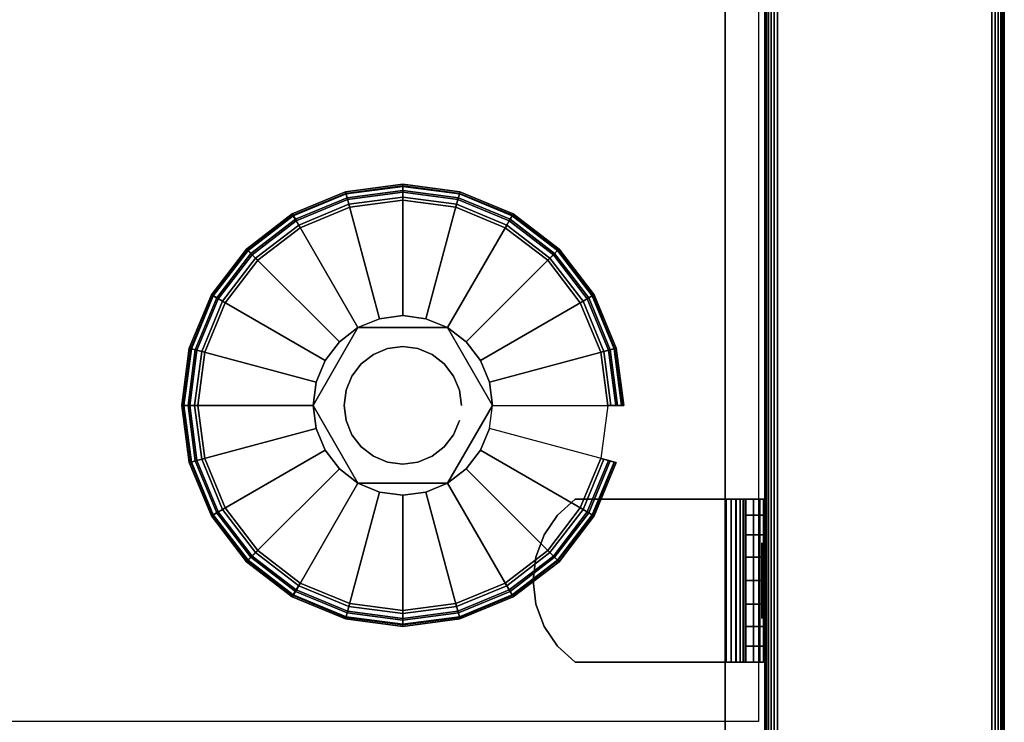
# Model space of a CAD drawing. Units: inches. Extents: x -0.2 to 24, y -20 to 0.
# Drawn here: x 20.9 to 24, y -17.2 to -15 of the extents above; entities that cross this region are included whole.
import ezdxf

# ---------------------------------------------------------------- set-up
doc = ezdxf.new("R2010")
doc.units = ezdxf.units.IN
doc.header["$MEASUREMENT"] = 0
for name, color, linetype in [('A-FURN-3-STOR-LWR-LVLR', 253, 'Continuous'), ('A-FURN-3-STOR-LWR-LVLR-HRDWR', 254, 'Continuous'), ('A-FURN-3-STOR-LWR-WD-BTTM-SRFC-HORZ', 255, 'Continuous'), ('A-FURN-3-STOR-LWR-WD-SDPNL-CORE', 33, 'Continuous'), ('A-FURN-3-STOR-LWR-WD-SDPNL-EDGE-HORZ', 255, 'Continuous'), ('A-FURN-3-STOR-LWR-WD-SDPNL-HOLE', 250, 'Continuous'), ('A-FURN-3-STOR-LWR-WD-SDPNL-SRFC-VERT', 255, 'Continuous'), ('A-FURN-3-STOR-LWR-WD-SHLF-CORE', 33, 'Continuous'), ('A-FURN-3-STOR-LWR-WD-SHLF-HRDWR', 253, 'Continuous'), ('A-FURN-3-STOR-LWR-WD-SHLF-SRFC-HORZ', 255, 'Continuous')]:
    doc.layers.add(name, color=color, linetype=linetype)

msp = doc.modelspace()

# ---------------------------------------------------------------- linework, layer by layer
at = {"layer": 'A-FURN-3-STOR-LWR-LVLR'}
for points, invisible_edges in [([(21.9097, -15.5874), (22.076, -15.5655), (21.9097, -16.8286), (21.7548, -16.7644)], 10), ([(22.076, -16.8505), (21.9097, -16.8286), (22.076, -15.5655), (22.2423, -15.5874)], 10), ([(21.7548, -16.7644), (21.6217, -16.6623), (21.7548, -15.6516), (21.9097, -15.5874)], 10), ([(22.2423, -15.5874), (22.3972, -15.6516), (22.2423, -16.8286), (22.076, -16.8505)], 10), ([(21.6217, -15.7537), (21.7548, -15.6516), (21.6217, -16.6623), (21.5196, -16.5292)], 10), ([(22.3972, -16.7644), (22.2423, -16.8286), (22.3972, -15.6516), (22.5303, -15.7537)], 10), ([(21.5196, -16.5292), (21.4554, -16.3743), (21.5196, -15.8867), (21.6217, -15.7537)], 10), ([(22.5303, -15.7537), (22.6324, -15.8867), (22.5303, -16.6623), (22.3972, -16.7644)], 10), ([(21.4554, -16.3743), (21.4335, -16.208), (21.4554, -16.0417), (21.5196, -15.8867)], 8), ([(22.6324, -16.5292), (22.5303, -16.6623), (22.6324, -15.8867), (22.6966, -16.0417)], 10), ([(22.2165, -15.9646, 0.512), (22.0033, -15.9366, 0.512), (21.9355, -15.9646, 0.512)], 1), ([(22.2165, -15.9646, 0.512), (22.1487, -15.9366, 0.512), (22.076, -15.927, 0.512), (22.0033, -15.9366, 0.512)], 8), ([(21.9355, -15.9646, 0.512), (21.8046, -16.1353, 0.512), (21.795, -16.208, 0.512)], 1), ([(21.9355, -15.9646, 0.512), (21.8773, -16.0093, 0.512), (21.8326, -16.0675, 0.512), (21.8046, -16.1353, 0.512)], 8), ([(22.357, -16.208, 0.512), (22.2747, -16.0093, 0.512), (22.2165, -15.9646, 0.512)], 1), ([(22.357, -16.208, 0.512), (22.3474, -16.1353, 0.512), (22.3194, -16.0675, 0.512), (22.2747, -16.0093, 0.512)], 8), ([(22.6966, -16.0417), (22.7185, -16.208), (22.6966, -16.3743), (22.6324, -16.5292)], 8), ([(21.795, -16.208, 0.512), (21.8046, -16.2807, 0.512), (21.8326, -16.3485, 0.512), (21.8773, -16.4067, 0.512)], 8), ([(21.795, -16.208, 0.512), (21.8773, -16.4067, 0.512), (21.9355, -16.4514, 0.512)], 1), ([(22.2165, -16.4514, 0.512), (22.3474, -16.2807, 0.512), (22.357, -16.208, 0.512)], 1), ([(22.2165, -16.4514, 0.512), (22.2747, -16.4067, 0.512), (22.3194, -16.3485, 0.512), (22.3474, -16.2807, 0.512)], 8), ([(21.9355, -16.4514, 0.512), (22.0033, -16.4794, 0.512), (22.076, -16.489, 0.512), (22.1487, -16.4794, 0.512)], 8), ([(21.9355, -16.4514, 0.512), (22.1487, -16.4794, 0.512), (22.2165, -16.4514, 0.512)], 1)]:
    msp.add_3dface(points, dxfattribs=dict(at, invisible_edges=invisible_edges))
at = {"layer": 'A-FURN-3-STOR-LWR-LVLR-HRDWR'}
for points in [[(21.9355, -15.9646, 0.765), (21.9355, -15.9646, 0.512), (21.795, -16.208, 0.512), (21.795, -16.208, 0.765)], [(22.2165, -15.9646, 0.765), (22.2165, -15.9646, 0.512), (21.9355, -15.9646, 0.512), (21.9355, -15.9646, 0.765)], [(22.357, -16.208, 0.765), (22.357, -16.208, 0.512), (22.2165, -15.9646, 0.512), (22.2165, -15.9646, 0.765)], [(21.795, -16.208, 0.765), (21.795, -16.208, 0.512), (21.9355, -16.4514, 0.512), (21.9355, -16.4514, 0.765)], [(22.2165, -16.4514, 0.765), (22.2165, -16.4514, 0.512), (22.357, -16.208, 0.512), (22.357, -16.208, 0.765)], [(21.9355, -16.4514, 0.765), (21.9355, -16.4514, 0.512), (22.2165, -16.4514, 0.512), (22.2165, -16.4514, 0.765)]]:
    msp.add_3dface(points, dxfattribs=at)
at = {"layer": 'A-FURN-3-STOR-LWR-LVLR-HRDWR', "invisible_edges": 8}
for points in [[(22.2165, -15.9646, 0.765), (21.9355, -15.9646, 0.765), (21.795, -16.208, 0.765), (21.9355, -16.4514, 0.765)], [(21.9355, -16.4514, 0.765), (22.2165, -16.4514, 0.765), (22.357, -16.208, 0.765), (22.2165, -15.9646, 0.765)]]:
    msp.add_3dface(points, dxfattribs=at)
at = {"layer": 'A-FURN-3-STOR-LWR-WD-BTTM-SRFC-HORZ'}
for points in [[(0.789, -0.828, 5.527), (0.789, -19.804, 5.527), (23.211, -19.804, 5.527), (23.211, -0.828, 5.527)], [(0.809, -17.198, 2.777), (0.809, -0.848, 2.777), (23.191, -0.848, 2.777), (23.191, -17.198, 2.777)]]:
    msp.add_3dface(points, dxfattribs=at)
at = {"layer": 'A-FURN-3-STOR-LWR-WD-SDPNL-CORE'}
msp.add_3dface([(23.211, -19.843, 28), (23.961, -19.843, 28), (23.961, -0.078, 28), (23.211, -0.078, 28)], dxfattribs=at)
at = {"layer": 'A-FURN-3-STOR-LWR-WD-SDPNL-HOLE'}
for points, invisible_edges in [([(23.201, -16.6389, 12.6786), (23.201, -16.6429, 12.6481), (23.201, -16.6429, 12.7092), (23.201, -16.6389, 12.6786)], 2), ([(23.201, -16.6389, 13.9385), (23.201, -16.6429, 13.9079), (23.201, -16.6429, 13.969), (23.201, -16.6389, 13.9385)], 2), ([(23.201, -16.6389, 15.1983), (23.201, -16.6429, 15.1677), (23.201, -16.6429, 15.2289), (23.201, -16.6389, 15.1983)], 2), ([(23.201, -16.6389, 16.4582), (23.201, -16.6429, 16.4276), (23.201, -16.6429, 16.4887), (23.201, -16.6389, 16.4582)], 2), ([(23.201, -16.6389, 17.718), (23.201, -16.6429, 17.6874), (23.201, -16.6429, 17.7486), (23.201, -16.6389, 17.718)], 2), ([(23.201, -16.6389, 18.9778), (23.201, -16.6429, 18.9473), (23.201, -16.6429, 19.0084), (23.201, -16.6389, 18.9778)], 2), ([(23.201, -16.6389, 20.2377), (23.201, -16.6429, 20.2071), (23.201, -16.6429, 20.2683), (23.201, -16.6389, 20.2377)], 2), ([(23.201, -16.6389, 21.4975), (23.201, -16.6429, 21.467), (23.201, -16.6429, 21.5281), (23.201, -16.6389, 21.4975)], 2), ([(23.201, -16.6389, 22.7574), (23.201, -16.6429, 22.7268), (23.201, -16.6429, 22.7879), (23.201, -16.6389, 22.7574)], 2), ([(23.201, -16.6429, 12.6481), (23.201, -16.6547, 12.6196), (23.201, -16.6547, 12.7377), (23.201, -16.6429, 12.7092)], 10), ([(23.201, -16.6429, 13.9079), (23.201, -16.6547, 13.8794), (23.201, -16.6547, 13.9975), (23.201, -16.6429, 13.969)], 10), ([(23.201, -16.6429, 15.1677), (23.201, -16.6547, 15.1393), (23.201, -16.6547, 15.2574), (23.201, -16.6429, 15.2289)], 10), ([(23.201, -16.6429, 16.4276), (23.201, -16.6547, 16.3991), (23.201, -16.6547, 16.5172), (23.201, -16.6429, 16.4887)], 10), ([(23.201, -16.6429, 17.6874), (23.201, -16.6547, 17.6589), (23.201, -16.6547, 17.7771), (23.201, -16.6429, 17.7486)], 10), ([(23.201, -16.6429, 18.9473), (23.201, -16.6547, 18.9188), (23.201, -16.6547, 19.0369), (23.201, -16.6429, 19.0084)], 10), ([(23.201, -16.6429, 20.2071), (23.201, -16.6547, 20.1786), (23.201, -16.6547, 20.2967), (23.201, -16.6429, 20.2683)], 10), ([(23.201, -16.6429, 21.467), (23.201, -16.6547, 21.4385), (23.201, -16.6547, 21.5566), (23.201, -16.6429, 21.5281)], 10), ([(23.201, -16.6429, 22.7268), (23.201, -16.6547, 22.6983), (23.201, -16.6547, 22.8164), (23.201, -16.6429, 22.7879)], 10), ([(23.201, -16.6547, 12.6196), (23.201, -16.6735, 12.5951), (23.201, -16.6735, 12.7621), (23.201, -16.6547, 12.7377)], 10), ([(23.201, -16.6547, 13.8794), (23.201, -16.6735, 13.855), (23.201, -16.6735, 14.022), (23.201, -16.6547, 13.9975)], 10), ([(23.201, -16.6547, 15.1393), (23.201, -16.6735, 15.1148), (23.201, -16.6735, 15.2818), (23.201, -16.6547, 15.2574)], 10), ([(23.201, -16.6547, 16.3991), (23.201, -16.6735, 16.3746), (23.201, -16.6735, 16.5417), (23.201, -16.6547, 16.5172)], 10), ([(23.201, -16.6547, 17.6589), (23.201, -16.6735, 17.6345), (23.201, -16.6735, 17.8015), (23.201, -16.6547, 17.7771)], 10), ([(23.201, -16.6547, 18.9188), (23.201, -16.6735, 18.8943), (23.201, -16.6735, 19.0614), (23.201, -16.6547, 19.0369)], 10), ([(23.201, -16.6547, 20.1786), (23.201, -16.6735, 20.1542), (23.201, -16.6735, 20.3212), (23.201, -16.6547, 20.2967)], 10), ([(23.201, -16.6547, 21.4385), (23.201, -16.6735, 21.414), (23.201, -16.6735, 21.581), (23.201, -16.6547, 21.5566)], 10), ([(23.201, -16.6547, 22.6983), (23.201, -16.6735, 22.6739), (23.201, -16.6735, 22.8409), (23.201, -16.6547, 22.8164)], 10), ([(23.201, -16.6735, 12.5951), (23.201, -16.6979, 12.5763), (23.201, -16.6979, 12.7809), (23.201, -16.6735, 12.7621)], 10), ([(23.201, -16.6735, 13.855), (23.201, -16.6979, 13.8362), (23.201, -16.6979, 14.0408), (23.201, -16.6735, 14.022)], 10), ([(23.201, -16.6735, 15.1148), (23.201, -16.6979, 15.096), (23.201, -16.6979, 15.3006), (23.201, -16.6735, 15.2818)], 10), ([(23.201, -16.6735, 16.3746), (23.201, -16.6979, 16.3559), (23.201, -16.6979, 16.5604), (23.201, -16.6735, 16.5417)], 10), ([(23.201, -16.6735, 17.6345), (23.201, -16.6979, 17.6157), (23.201, -16.6979, 17.8203), (23.201, -16.6735, 17.8015)], 10), ([(23.201, -16.6735, 18.8943), (23.201, -16.6979, 18.8756), (23.201, -16.6979, 19.0801), (23.201, -16.6735, 19.0614)], 10), ([(23.201, -16.6735, 20.1542), (23.201, -16.6979, 20.1354), (23.201, -16.6979, 20.34), (23.201, -16.6735, 20.3212)], 10), ([(23.201, -16.6735, 21.414), (23.201, -16.6979, 21.3952), (23.201, -16.6979, 21.5998), (23.201, -16.6735, 21.581)], 10), ([(23.201, -16.6735, 22.6739), (23.201, -16.6979, 22.6551), (23.201, -16.6979, 22.8597), (23.201, -16.6735, 22.8409)], 10), ([(23.201, -16.6979, 12.5763), (23.201, -16.7264, 12.5645), (23.201, -16.7264, 12.7927), (23.201, -16.6979, 12.7809)], 10), ([(23.201, -16.6979, 13.8362), (23.201, -16.7264, 13.8244), (23.201, -16.7264, 14.0526), (23.201, -16.6979, 14.0408)], 10), ([(23.201, -16.6979, 15.096), (23.201, -16.7264, 15.0842), (23.201, -16.7264, 15.3124), (23.201, -16.6979, 15.3006)], 10), ([(23.201, -16.6979, 16.3559), (23.201, -16.7264, 16.3441), (23.201, -16.7264, 16.5722), (23.201, -16.6979, 16.5604)], 10), ([(23.201, -16.6979, 17.6157), (23.201, -16.7264, 17.6039), (23.201, -16.7264, 17.8321), (23.201, -16.6979, 17.8203)], 10), ([(23.201, -16.6979, 18.8756), (23.201, -16.7264, 18.8638), (23.201, -16.7264, 19.0919), (23.201, -16.6979, 19.0801)], 10), ([(23.201, -16.6979, 20.1354), (23.201, -16.7264, 20.1236), (23.201, -16.7264, 20.3518), (23.201, -16.6979, 20.34)], 10), ([(23.201, -16.6979, 21.3952), (23.201, -16.7264, 21.3834), (23.201, -16.7264, 21.6116), (23.201, -16.6979, 21.5998)], 10), ([(23.201, -16.6979, 22.6551), (23.201, -16.7264, 22.6433), (23.201, -16.7264, 22.8715), (23.201, -16.6979, 22.8597)], 10), ([(23.201, -16.7264, 12.5645), (23.201, -16.757, 12.5605), (23.201, -16.757, 12.7967), (23.201, -16.7264, 12.7927)], 10), ([(23.201, -16.7264, 13.8244), (23.201, -16.757, 13.8204), (23.201, -16.757, 14.0566), (23.201, -16.7264, 14.0526)], 10), ([(23.201, -16.7264, 15.0842), (23.201, -16.757, 15.0802), (23.201, -16.757, 15.3164), (23.201, -16.7264, 15.3124)], 10), ([(23.201, -16.7264, 16.3441), (23.201, -16.757, 16.34), (23.201, -16.757, 16.5763), (23.201, -16.7264, 16.5722)], 10), ([(23.201, -16.7264, 17.6039), (23.201, -16.757, 17.5999), (23.201, -16.757, 17.8361), (23.201, -16.7264, 17.8321)], 10), ([(23.201, -16.7264, 18.8638), (23.201, -16.757, 18.8597), (23.201, -16.757, 19.096), (23.201, -16.7264, 19.0919)], 10), ([(23.201, -16.7264, 20.1236), (23.201, -16.757, 20.1196), (23.201, -16.757, 20.3558), (23.201, -16.7264, 20.3518)], 10), ([(23.201, -16.7264, 21.3834), (23.201, -16.757, 21.3794), (23.201, -16.757, 21.6156), (23.201, -16.7264, 21.6116)], 10), ([(23.201, -16.7264, 22.6433), (23.201, -16.757, 22.6393), (23.201, -16.757, 22.8755), (23.201, -16.7264, 22.8715)], 10), ([(23.201, -16.757, 12.5605), (23.201, -16.7876, 12.5645), (23.201, -16.7876, 12.7927), (23.201, -16.757, 12.7967)], 10), ([(23.201, -16.757, 13.8204), (23.201, -16.7876, 13.8244), (23.201, -16.7876, 14.0526), (23.201, -16.757, 14.0566)], 10), ([(23.201, -16.757, 15.0802), (23.201, -16.7876, 15.0842), (23.201, -16.7876, 15.3124), (23.201, -16.757, 15.3164)], 10), ([(23.201, -16.757, 16.34), (23.201, -16.7876, 16.3441), (23.201, -16.7876, 16.5722), (23.201, -16.757, 16.5763)], 10), ([(23.201, -16.757, 17.5999), (23.201, -16.7876, 17.6039), (23.201, -16.7876, 17.8321), (23.201, -16.757, 17.8361)], 10), ([(23.201, -16.757, 18.8597), (23.201, -16.7876, 18.8638), (23.201, -16.7876, 19.0919), (23.201, -16.757, 19.096)], 10), ([(23.201, -16.757, 20.1196), (23.201, -16.7876, 20.1236), (23.201, -16.7876, 20.3518), (23.201, -16.757, 20.3558)], 10), ([(23.201, -16.757, 21.3794), (23.201, -16.7876, 21.3834), (23.201, -16.7876, 21.6116), (23.201, -16.757, 21.6156)], 10), ([(23.201, -16.757, 22.6393), (23.201, -16.7876, 22.6433), (23.201, -16.7876, 22.8715), (23.201, -16.757, 22.8755)], 10), ([(23.201, -16.7876, 12.5645), (23.201, -16.8161, 12.5763), (23.201, -16.8161, 12.7809), (23.201, -16.7876, 12.7927)], 10), ([(23.201, -16.7876, 13.8244), (23.201, -16.8161, 13.8362), (23.201, -16.8161, 14.0408), (23.201, -16.7876, 14.0526)], 10), ([(23.201, -16.7876, 15.0842), (23.201, -16.8161, 15.096), (23.201, -16.8161, 15.3006), (23.201, -16.7876, 15.3124)], 10), ([(23.201, -16.7876, 16.3441), (23.201, -16.8161, 16.3559), (23.201, -16.8161, 16.5604), (23.201, -16.7876, 16.5722)], 10), ([(23.201, -16.7876, 17.6039), (23.201, -16.8161, 17.6157), (23.201, -16.8161, 17.8203), (23.201, -16.7876, 17.8321)], 10), ([(23.201, -16.7876, 18.8638), (23.201, -16.8161, 18.8756), (23.201, -16.8161, 19.0801), (23.201, -16.7876, 19.0919)], 10), ([(23.201, -16.7876, 20.1236), (23.201, -16.8161, 20.1354), (23.201, -16.8161, 20.34), (23.201, -16.7876, 20.3518)], 10), ([(23.201, -16.7876, 21.3834), (23.201, -16.8161, 21.3952), (23.201, -16.8161, 21.5998), (23.201, -16.7876, 21.6116)], 10), ([(23.201, -16.7876, 22.6433), (23.201, -16.8161, 22.6551), (23.201, -16.8161, 22.8597), (23.201, -16.7876, 22.8715)], 10), ([(23.201, -16.8161, 12.5763), (23.201, -16.8405, 12.5951), (23.201, -16.8405, 12.7621), (23.201, -16.8161, 12.7809)], 10), ([(23.201, -16.8161, 13.8362), (23.201, -16.8405, 13.855), (23.201, -16.8405, 14.022), (23.201, -16.8161, 14.0408)], 10), ([(23.201, -16.8161, 15.096), (23.201, -16.8405, 15.1148), (23.201, -16.8405, 15.2818), (23.201, -16.8161, 15.3006)], 10), ([(23.201, -16.8161, 16.3559), (23.201, -16.8405, 16.3746), (23.201, -16.8405, 16.5417), (23.201, -16.8161, 16.5604)], 10), ([(23.201, -16.8161, 17.6157), (23.201, -16.8405, 17.6345), (23.201, -16.8405, 17.8015), (23.201, -16.8161, 17.8203)], 10), ([(23.201, -16.8161, 18.8756), (23.201, -16.8405, 18.8943), (23.201, -16.8405, 19.0614), (23.201, -16.8161, 19.0801)], 10), ([(23.201, -16.8161, 20.1354), (23.201, -16.8405, 20.1542), (23.201, -16.8405, 20.3212), (23.201, -16.8161, 20.34)], 10), ([(23.201, -16.8161, 21.3952), (23.201, -16.8405, 21.414), (23.201, -16.8405, 21.581), (23.201, -16.8161, 21.5998)], 10), ([(23.201, -16.8161, 22.6551), (23.201, -16.8405, 22.6739), (23.201, -16.8405, 22.8409), (23.201, -16.8161, 22.8597)], 10), ([(23.201, -16.8405, 12.5951), (23.201, -16.8593, 12.6196), (23.201, -16.8593, 12.7377), (23.201, -16.8405, 12.7621)], 10), ([(23.201, -16.8405, 13.855), (23.201, -16.8593, 13.8794), (23.201, -16.8593, 13.9975), (23.201, -16.8405, 14.022)], 10), ([(23.201, -16.8405, 15.1148), (23.201, -16.8593, 15.1393), (23.201, -16.8593, 15.2574), (23.201, -16.8405, 15.2818)], 10), ([(23.201, -16.8405, 16.3746), (23.201, -16.8593, 16.3991), (23.201, -16.8593, 16.5172), (23.201, -16.8405, 16.5417)], 10), ([(23.201, -16.8405, 17.6345), (23.201, -16.8593, 17.6589), (23.201, -16.8593, 17.7771), (23.201, -16.8405, 17.8015)], 10), ([(23.201, -16.8405, 18.8943), (23.201, -16.8593, 18.9188), (23.201, -16.8593, 19.0369), (23.201, -16.8405, 19.0614)], 10), ([(23.201, -16.8405, 20.1542), (23.201, -16.8593, 20.1786), (23.201, -16.8593, 20.2967), (23.201, -16.8405, 20.3212)], 10), ([(23.201, -16.8405, 21.414), (23.201, -16.8593, 21.4385), (23.201, -16.8593, 21.5566), (23.201, -16.8405, 21.581)], 10), ([(23.201, -16.8405, 22.6739), (23.201, -16.8593, 22.6983), (23.201, -16.8593, 22.8164), (23.201, -16.8405, 22.8409)], 10), ([(23.201, -16.8593, 12.6196), (23.201, -16.8711, 12.6481), (23.201, -16.8711, 12.7092), (23.201, -16.8593, 12.7377)], 10), ([(23.201, -16.8593, 13.8794), (23.201, -16.8711, 13.9079), (23.201, -16.8711, 13.969), (23.201, -16.8593, 13.9975)], 10), ([(23.201, -16.8593, 15.1393), (23.201, -16.8711, 15.1677), (23.201, -16.8711, 15.2289), (23.201, -16.8593, 15.2574)], 10), ([(23.201, -16.8593, 16.3991), (23.201, -16.8711, 16.4276), (23.201, -16.8711, 16.4887), (23.201, -16.8593, 16.5172)], 10), ([(23.201, -16.8593, 17.6589), (23.201, -16.8711, 17.6874), (23.201, -16.8711, 17.7486), (23.201, -16.8593, 17.7771)], 10), ([(23.201, -16.8593, 18.9188), (23.201, -16.8711, 18.9473), (23.201, -16.8711, 19.0084), (23.201, -16.8593, 19.0369)], 10), ([(23.201, -16.8593, 20.1786), (23.201, -16.8711, 20.2071), (23.201, -16.8711, 20.2683), (23.201, -16.8593, 20.2967)], 10), ([(23.201, -16.8593, 21.4385), (23.201, -16.8711, 21.467), (23.201, -16.8711, 21.5281), (23.201, -16.8593, 21.5566)], 10), ([(23.201, -16.8593, 22.6983), (23.201, -16.8711, 22.7268), (23.201, -16.8711, 22.7879), (23.201, -16.8593, 22.8164)], 10), ([(23.201, -16.8711, 12.6481), (23.201, -16.8751, 12.6786), (23.201, -16.8751, 12.6786), (23.201, -16.8711, 12.7092)], 8), ([(23.201, -16.8711, 13.9079), (23.201, -16.8751, 13.9385), (23.201, -16.8751, 13.9385), (23.201, -16.8711, 13.969)], 8), ([(23.201, -16.8711, 15.1677), (23.201, -16.8751, 15.1983), (23.201, -16.8751, 15.1983), (23.201, -16.8711, 15.2289)], 8), ([(23.201, -16.8711, 16.4276), (23.201, -16.8751, 16.4582), (23.201, -16.8751, 16.4582), (23.201, -16.8711, 16.4887)], 8), ([(23.201, -16.8711, 17.6874), (23.201, -16.8751, 17.718), (23.201, -16.8751, 17.718), (23.201, -16.8711, 17.7486)], 8), ([(23.201, -16.8711, 18.9473), (23.201, -16.8751, 18.9778), (23.201, -16.8751, 18.9778), (23.201, -16.8711, 19.0084)], 8), ([(23.201, -16.8711, 20.2071), (23.201, -16.8751, 20.2377), (23.201, -16.8751, 20.2377), (23.201, -16.8711, 20.2683)], 8), ([(23.201, -16.8711, 21.467), (23.201, -16.8751, 21.4975), (23.201, -16.8751, 21.4975), (23.201, -16.8711, 21.5281)], 8), ([(23.201, -16.8711, 22.7268), (23.201, -16.8751, 22.7574), (23.201, -16.8751, 22.7574), (23.201, -16.8711, 22.7879)], 8)]:
    msp.add_3dface(points, dxfattribs=dict(at, invisible_edges=invisible_edges))
at = {"layer": 'A-FURN-3-STOR-LWR-WD-SDPNL-SRFC-VERT'}
for points, invisible_edges in [([(23.211, -0.078, 28), (23.211, -0.078, 0.539), (23.211, -17.968, 0.539), (23.211, -17.968, 4.027)], 8), ([(23.211, -18.468, 4.527), (23.211, -19.843, 4.527), (23.211, -19.843, 28), (23.211, -0.078, 28)], 8), ([(23.211, -0.078, 28), (23.211, -0.078, 28), (23.211, -18.3705, 4.5174), (23.211, -18.468, 4.527)], 10), ([(23.211, -18.2767, 4.4889), (23.211, -18.2767, 4.4889), (23.211, -18.3705, 4.5174), (23.211, -0.078, 28)], 12), ([(23.211, -0.078, 28), (23.211, -0.078, 28), (23.211, -18.1902, 4.4427), (23.211, -18.2767, 4.4889)], 10), ([(23.211, -18.1144, 4.3806), (23.211, -18.1144, 4.3806), (23.211, -18.1902, 4.4427), (23.211, -0.078, 28)], 12), ([(23.211, -18.0523, 4.3048), (23.211, -18.0523, 4.3048), (23.211, -18.1144, 4.3806), (23.211, -0.078, 28)], 12), ([(23.211, -18.0061, 4.2183), (23.211, -18.0061, 4.2183), (23.211, -18.0523, 4.3048), (23.211, -0.078, 28)], 12), ([(23.211, -0.078, 28), (23.211, -0.078, 28), (23.211, -17.9776, 4.1245), (23.211, -18.0061, 4.2183)], 10), ([(23.211, -17.968, 4.027), (23.211, -17.968, 4.027), (23.211, -17.9776, 4.1245), (23.211, -0.078, 28)], 12), ([(23.961, -17.968, 0.539), (23.961, -0.078, 0.539), (23.961, -0.078, 28), (23.961, -17.968, 4.027)], 4), ([(23.961, -19.843, 28), (23.961, -19.843, 4.527), (23.961, -18.468, 4.527), (23.961, -0.078, 28)], 4), ([(23.961, -18.3705, 4.5174), (23.961, -0.078, 28), (23.961, -0.078, 28), (23.961, -18.468, 4.527)], 5), ([(23.961, -18.3705, 4.5174), (23.961, -18.2767, 4.4889), (23.961, -18.2767, 4.4889), (23.961, -0.078, 28)], 12), ([(23.961, -18.1902, 4.4427), (23.961, -0.078, 28), (23.961, -0.078, 28), (23.961, -18.2767, 4.4889)], 5), ([(23.961, -18.1902, 4.4427), (23.961, -18.1144, 4.3806), (23.961, -18.1144, 4.3806), (23.961, -0.078, 28)], 12), ([(23.961, -18.1144, 4.3806), (23.961, -18.0523, 4.3048), (23.961, -18.0523, 4.3048), (23.961, -0.078, 28)], 12), ([(23.961, -18.0523, 4.3048), (23.961, -18.0061, 4.2183), (23.961, -18.0061, 4.2183), (23.961, -0.078, 28)], 12), ([(23.961, -17.9776, 4.1245), (23.961, -0.078, 28), (23.961, -0.078, 28), (23.961, -18.0061, 4.2183)], 5), ([(23.961, -17.9776, 4.1245), (23.961, -17.968, 4.027), (23.961, -17.968, 4.027), (23.961, -0.078, 28)], 12)]:
    msp.add_3dface(points, dxfattribs=dict(at, invisible_edges=invisible_edges))
at = {"layer": 'A-FURN-3-STOR-LWR-WD-SHLF-CORE'}
msp.add_3dface([(23.086, -0.992, 17.268), (23.086, -0.992, 18.018), (23.086, -18.218, 18.018), (23.086, -18.218, 17.268)], dxfattribs=at)
at = {"layer": 'A-FURN-3-STOR-LWR-WD-SHLF-HRDWR'}
for points, invisible_edges in [([(22.6165, -16.502, 17.268), (22.5612, -16.5518, 17.268), (22.5612, -16.9622, 17.268), (22.6165, -17.012, 17.268)], 10), ([(22.5612, -16.9622, 17.2082), (22.5612, -16.5518, 17.2082), (22.6165, -16.502, 17.2082), (22.6165, -17.012, 17.2082)], 5), ([(23.0892, -16.502, 17.268), (23.0892, -16.502, 17.2082), (22.6165, -16.502, 17.2082), (22.6165, -16.502, 17.268)], 1), ([(22.6165, -16.502, 17.268), (22.6165, -17.012, 17.268), (23.0892, -17.012, 17.268), (23.0892, -16.502, 17.268)], 1), ([(23.0892, -16.502, 17.2082), (23.0892, -17.012, 17.2082), (22.6165, -17.012, 17.2082), (22.6165, -16.502, 17.2082)], 4), ([(23.0892, -16.502, 17.268), (23.1052, -16.502, 17.2701), (23.1207, -16.502, 17.2124), (23.0892, -16.502, 17.2082)], 10), ([(23.1052, -16.502, 17.2701), (23.1202, -16.502, 17.2763), (23.1501, -16.502, 17.2245), (23.1207, -16.502, 17.2124)], 10), ([(23.1202, -16.502, 17.2763), (23.133, -16.502, 17.2862), (23.1753, -16.502, 17.2439), (23.1501, -16.502, 17.2245)], 10), ([(23.133, -16.502, 17.2862), (23.1429, -16.502, 17.299), (23.1947, -16.502, 17.2691), (23.1753, -16.502, 17.2439)], 10), ([(23.1429, -16.502, 17.299), (23.1491, -16.502, 17.314), (23.2068, -16.502, 17.2985), (23.1947, -16.502, 17.2691)], 10), ([(23.1491, -16.502, 17.314), (23.1512, -16.502, 17.33), (23.211, -16.502, 17.33), (23.2068, -16.502, 17.2985)], 10), ([(23.211, -16.502, 17.33), (23.1512, -16.502, 17.33), (23.1512, -16.502, 17.8027), (23.211, -16.502, 17.8027)], 1), ([(23.1512, -17.012, 17.8027), (23.1512, -16.502, 17.8027), (23.1512, -16.502, 17.33), (23.1512, -17.012, 17.33)], 1), ([(23.1512, -16.9622, 17.858), (23.1512, -16.5518, 17.858), (23.1512, -16.502, 17.8027), (23.1512, -17.012, 17.8027)], 5), ([(22.5193, -16.9006, 17.268), (22.5612, -16.9622, 17.268), (22.5612, -16.5518, 17.268), (22.5193, -16.6134, 17.268)], 10), ([(22.5612, -16.5518, 17.2082), (22.5612, -16.9622, 17.2082), (22.5193, -16.9006, 17.2082), (22.5193, -16.6134, 17.2082)], 5), ([(23.1512, -16.5518, 17.858), (23.1512, -16.9622, 17.858), (23.1512, -16.9006, 17.8999), (23.1512, -16.6134, 17.8999)], 5), ([(22.5193, -16.6134, 17.268), (22.4932, -16.6831, 17.268), (22.4932, -16.8309, 17.268), (22.5193, -16.9006, 17.268)], 10), ([(22.4932, -16.8309, 17.2082), (22.4932, -16.6831, 17.2082), (22.5193, -16.6134, 17.2082), (22.5193, -16.9006, 17.2082)], 5), ([(23.1512, -16.8309, 17.926), (23.1512, -16.6831, 17.926), (23.1512, -16.6134, 17.8999), (23.1512, -16.9006, 17.8999)], 5), ([(22.4932, -16.8309, 17.268), (22.4932, -16.6831, 17.268), (22.4843, -16.757, 17.268)], 1), ([(22.4843, -16.757, 17.2082), (22.4932, -16.6831, 17.2082), (22.4932, -16.8309, 17.2082), (22.4843, -16.757, 17.2082)], 2), ([(23.1512, -16.757, 17.9349), (23.1512, -16.6831, 17.926), (23.1512, -16.8309, 17.926), (23.1512, -16.757, 17.9349)], 2), ([(23.0892, -17.012, 17.2082), (23.0892, -17.012, 17.268), (22.6165, -17.012, 17.268), (22.6165, -17.012, 17.2082)], 1), ([(23.0892, -17.012, 17.2082), (23.1207, -17.012, 17.2124), (23.1052, -17.012, 17.2701), (23.0892, -17.012, 17.268)], 10), ([(23.1207, -17.012, 17.2124), (23.1501, -17.012, 17.2245), (23.1202, -17.012, 17.2763), (23.1052, -17.012, 17.2701)], 10), ([(23.1501, -17.012, 17.2245), (23.1753, -17.012, 17.2439), (23.133, -17.012, 17.2862), (23.1202, -17.012, 17.2763)], 10), ([(23.1753, -17.012, 17.2439), (23.1947, -17.012, 17.2691), (23.1429, -17.012, 17.299), (23.133, -17.012, 17.2862)], 10), ([(23.1947, -17.012, 17.2691), (23.2068, -17.012, 17.2985), (23.1491, -17.012, 17.314), (23.1429, -17.012, 17.299)], 10), ([(23.2068, -17.012, 17.2985), (23.211, -17.012, 17.33), (23.1512, -17.012, 17.33), (23.1491, -17.012, 17.314)], 10), ([(23.1512, -17.012, 17.33), (23.211, -17.012, 17.33), (23.211, -17.012, 17.8027), (23.1512, -17.012, 17.8027)], 1)]:
    msp.add_3dface(points, dxfattribs=dict(at, invisible_edges=invisible_edges))
at = {"layer": 'A-FURN-3-STOR-LWR-WD-SHLF-SRFC-HORZ'}
for points in [[(0.914, -18.218, 18.018), (23.086, -18.218, 18.018), (23.086, -0.992, 18.018), (0.914, -0.992, 18.018)], [(0.914, -0.992, 17.268), (23.086, -0.992, 17.268), (23.086, -18.218, 17.268), (0.914, -18.218, 17.268)]]:
    msp.add_3dface(points, dxfattribs=at)

# ---------------------------------------------------------------- meshes
at = {"layer": 'A-FURN-3-STOR-LWR-LVLR'}
mesh = msp.add_polymesh((24, 9), dxfattribs=dict(at, m_close=True))
for k, corner in enumerate([(22.357, -16.208, 0.512), (22.7283, -16.208, 0.438), (22.7489, -16.208, 0.4286), (22.7633, -16.208, 0.4111), (22.7685, -16.208, 0.389), (22.7685, -16.208, 0.05), (22.7618, -16.208, 0.025), (22.7435, -16.208, 0.0067), (22.7185, -16.208), (22.3474, -16.1353, 0.512), (22.706, -16.0392, 0.438), (22.726, -16.0338, 0.4286), (22.7399, -16.0301, 0.4111), (22.7449, -16.0288, 0.389), (22.7449, -16.0288, 0.05), (22.7384, -16.0305, 0.025), (22.7208, -16.0352, 0.0067), (22.6966, -16.0417), (22.3194, -16.0675, 0.512), (22.6409, -15.8819, 0.438), (22.6588, -15.8715, 0.4286), (22.6713, -15.8643, 0.4111), (22.6757, -15.8618, 0.389), (22.6757, -15.8618, 0.05), (22.6699, -15.8651, 0.025), (22.6541, -15.8742, 0.0067), (22.6324, -15.8867), (22.2747, -16.0093, 0.512), (22.5372, -15.7468, 0.438), (22.5518, -15.7322, 0.4286), (22.562, -15.722, 0.4111), (22.5657, -15.7183, 0.389), (22.5657, -15.7183, 0.05), (22.5609, -15.7231, 0.025), (22.548, -15.736, 0.0067), (22.5303, -15.7537), (22.2165, -15.9646, 0.512), (22.4021, -15.6431, 0.438), (22.4125, -15.6252, 0.4286), (22.4197, -15.6127, 0.4111), (22.4223, -15.6083, 0.389), (22.4223, -15.6083, 0.05), (22.4189, -15.6141, 0.025), (22.4098, -15.6299, 0.0067), (22.3972, -15.6516), (22.1487, -15.9366, 0.512), (22.2448, -15.578, 0.438), (22.2502, -15.558, 0.4286), (22.2539, -15.5441, 0.4111), (22.2552, -15.5391, 0.389), (22.2552, -15.5391, 0.05), (22.2535, -15.5456, 0.025), (22.2488, -15.5632, 0.0067), (22.2423, -15.5874), (22.076, -15.927, 0.512), (22.076, -15.5557, 0.438), (22.076, -15.5351, 0.4286), (22.076, -15.5207, 0.4111), (22.076, -15.5155, 0.389), (22.076, -15.5155, 0.05), (22.076, -15.5222, 0.025), (22.076, -15.5405, 0.0067), (22.076, -15.5655), (22.0033, -15.9366, 0.512), (21.9072, -15.578, 0.438), (21.9018, -15.558, 0.4286), (21.8981, -15.5441, 0.4111), (21.8968, -15.5391, 0.389), (21.8968, -15.5391, 0.05), (21.8985, -15.5456, 0.025), (21.9032, -15.5632, 0.0067), (21.9097, -15.5874), (21.9355, -15.9646, 0.512), (21.7499, -15.6431, 0.438), (21.7395, -15.6252, 0.4286), (21.7323, -15.6127, 0.4111), (21.7297, -15.6083, 0.389), (21.7297, -15.6083, 0.05), (21.7331, -15.6141, 0.025), (21.7423, -15.6299, 0.0067), (21.7548, -15.6516), (21.8773, -16.0093, 0.512), (21.6148, -15.7468, 0.438), (21.6002, -15.7322, 0.4286), (21.59, -15.722, 0.4111), (21.5863, -15.7183, 0.389), (21.5863, -15.7183, 0.05), (21.5911, -15.7231, 0.025), (21.604, -15.736, 0.0067), (21.6217, -15.7537), (21.8326, -16.0675, 0.512), (21.5111, -15.8819, 0.438), (21.4932, -15.8715, 0.4286), (21.4807, -15.8643, 0.4111), (21.4763, -15.8618, 0.389), (21.4763, -15.8618, 0.05), (21.4821, -15.8651, 0.025), (21.4979, -15.8742, 0.0067), (21.5196, -15.8867), (21.8046, -16.1353, 0.512), (21.446, -16.0392, 0.438), (21.426, -16.0338, 0.4286), (21.4121, -16.0301, 0.4111), (21.4071, -16.0288, 0.389), (21.4071, -16.0288, 0.05), (21.4136, -16.0305, 0.025), (21.4312, -16.0352, 0.0067), (21.4554, -16.0417), (21.795, -16.208, 0.512), (21.4237, -16.208, 0.438), (21.4031, -16.208, 0.4286), (21.3887, -16.208, 0.4111), (21.3835, -16.208, 0.389), (21.3835, -16.208, 0.05), (21.3902, -16.208, 0.025), (21.4085, -16.208, 0.0067), (21.4335, -16.208), (21.8046, -16.2807, 0.512), (21.446, -16.3768, 0.438), (21.426, -16.3822, 0.4286), (21.4121, -16.3859, 0.4111), (21.4071, -16.3872, 0.389), (21.4071, -16.3872, 0.05), (21.4136, -16.3855, 0.025), (21.4312, -16.3808, 0.0067), (21.4554, -16.3743), (21.8326, -16.3485, 0.512), (21.5111, -16.5341, 0.438), (21.4932, -16.5445, 0.4286), (21.4807, -16.5517, 0.4111), (21.4763, -16.5542, 0.389), (21.4763, -16.5542, 0.05), (21.4821, -16.5509, 0.025), (21.4979, -16.5417, 0.0067), (21.5196, -16.5292), (21.8773, -16.4067, 0.512), (21.6148, -16.6692, 0.438), (21.6002, -16.6838, 0.4286), (21.59, -16.694, 0.4111), (21.5863, -16.6977, 0.389), (21.5863, -16.6977, 0.05), (21.5911, -16.6929, 0.025), (21.604, -16.68, 0.0067), (21.6217, -16.6623), (21.9355, -16.4514, 0.512), (21.7499, -16.7729, 0.438), (21.7395, -16.7908, 0.4286), (21.7323, -16.8033, 0.4111), (21.7297, -16.8077, 0.389), (21.7297, -16.8077, 0.05), (21.7331, -16.8019, 0.025), (21.7423, -16.7861, 0.0067), (21.7548, -16.7644), (22.0033, -16.4794, 0.512), (21.9072, -16.838, 0.438), (21.9018, -16.858, 0.4286), (21.8981, -16.8719, 0.4111), (21.8968, -16.8769, 0.389), (21.8968, -16.8769, 0.05), (21.8985, -16.8704, 0.025), (21.9032, -16.8528, 0.0067), (21.9097, -16.8286), (22.076, -16.489, 0.512), (22.076, -16.8603, 0.438), (22.076, -16.8809, 0.4286), (22.076, -16.8953, 0.4111), (22.076, -16.9005, 0.389), (22.076, -16.9005, 0.05), (22.076, -16.8938, 0.025), (22.076, -16.8755, 0.0067), (22.076, -16.8505), (22.1487, -16.4794, 0.512), (22.2448, -16.838, 0.438), (22.2502, -16.858, 0.4286), (22.2539, -16.8719, 0.4111), (22.2552, -16.8769, 0.389), (22.2552, -16.8769, 0.05), (22.2535, -16.8704, 0.025), (22.2488, -16.8528, 0.0067), (22.2423, -16.8286), (22.2165, -16.4514, 0.512), (22.4021, -16.7729, 0.438), (22.4125, -16.7908, 0.4286), (22.4197, -16.8033, 0.4111), (22.4223, -16.8077, 0.389), (22.4223, -16.8077, 0.05), (22.4189, -16.8019, 0.025), (22.4098, -16.7861, 0.0067), (22.3972, -16.7644), (22.2747, -16.4067, 0.512), (22.5372, -16.6692, 0.438), (22.5518, -16.6838, 0.4286), (22.562, -16.694, 0.4111), (22.5657, -16.6977, 0.389), (22.5657, -16.6977, 0.05), (22.5609, -16.6929, 0.025), (22.548, -16.68, 0.0067), (22.5303, -16.6623), (22.3194, -16.3485, 0.512), (22.6409, -16.5341, 0.438), (22.6588, -16.5445, 0.4286), (22.6713, -16.5517, 0.4111), (22.6757, -16.5542, 0.389), (22.6757, -16.5542, 0.05), (22.6699, -16.5509, 0.025), (22.6541, -16.5417, 0.0067), (22.6324, -16.5292), (22.3474, -16.2807, 0.512), (22.706, -16.3768, 0.438), (22.726, -16.3822, 0.4286), (22.7399, -16.3859, 0.4111), (22.7449, -16.3872, 0.389), (22.7449, -16.3872, 0.05), (22.7384, -16.3855, 0.025), (22.7208, -16.3808, 0.0067), (22.6966, -16.3743)]):
    mesh.set_mesh_vertex(divmod(k, 9), corner)
mesh = msp.add_polymesh((2, 24), dxfattribs=dict(at, n_close=True))
for k, corner in enumerate([(22.26, -16.208, 0.765), (22.2537, -16.1604, 0.765), (22.2353, -16.116, 0.765), (22.2061, -16.0779, 0.765), (22.168, -16.0487, 0.765), (22.1236, -16.0303, 0.765), (22.076, -16.024, 0.765), (22.0284, -16.0303, 0.765), (21.984, -16.0487, 0.765), (21.9459, -16.0779, 0.765), (21.9167, -16.116, 0.765), (21.8983, -16.1604, 0.765), (21.892, -16.208, 0.765), (21.8983, -16.2556, 0.765), (21.9167, -16.3, 0.765), (21.9459, -16.3381, 0.765), (21.984, -16.3673, 0.765), (22.0284, -16.3857, 0.765), (22.076, -16.392, 0.765), (22.1236, -16.3857, 0.765), (22.168, -16.3673, 0.765), (22.2061, -16.3381, 0.765), (22.2353, -16.3, 0.765), (22.2537, -16.2556, 0.765), (22.26, -16.208, 2.777), (22.2537, -16.1604, 2.777), (22.2353, -16.116, 2.777), (22.2061, -16.0779, 2.777), (22.168, -16.0487, 2.777), (22.1236, -16.0303, 2.777), (22.076, -16.024, 2.777), (22.0284, -16.0303, 2.777), (21.984, -16.0487, 2.777), (21.9459, -16.0779, 2.777), (21.9167, -16.116, 2.777), (21.8983, -16.1604, 2.777), (21.892, -16.208, 2.777), (21.8983, -16.2556, 2.777), (21.9167, -16.3, 2.777), (21.9459, -16.3381, 2.777), (21.984, -16.3673, 2.777), (22.0284, -16.3857, 2.777), (22.076, -16.392, 2.777), (22.1236, -16.3857, 2.777), (22.168, -16.3673, 2.777), (22.2061, -16.3381, 2.777), (22.2353, -16.3, 2.777), (22.2537, -16.2556, 2.777)]):
    mesh.set_mesh_vertex(divmod(k, 24), corner)
at = {"layer": 'A-FURN-3-STOR-LWR-WD-SDPNL-EDGE-HORZ'}
mesh = msp.add_polymesh((2, 14), dxfattribs=at)
for k, corner in enumerate([(23.961, -17.968, 0.539), (23.9597, -17.9781, 0.5289), (23.9558, -17.9875, 0.5195), (23.9496, -17.9956, 0.5114), (23.9415, -18.0018, 0.5052), (23.9321, -18.0057, 0.5013), (23.922, -18.007, 0.5), (23.25, -18.007, 0.5), (23.2399, -18.0057, 0.5013), (23.2305, -18.0018, 0.5052), (23.2224, -17.9956, 0.5114), (23.2162, -17.9875, 0.5195), (23.2123, -17.9781, 0.5289), (23.211, -17.968, 0.539), (23.961, -0.078, 0.539), (23.9597, -0.0679, 0.5289), (23.9558, -0.0585, 0.5195), (23.9496, -0.0504, 0.5114), (23.9415, -0.0442, 0.5052), (23.9321, -0.0403, 0.5013), (23.922, -0.039, 0.5), (23.25, -0.039, 0.5), (23.2399, -0.0403, 0.5013), (23.2305, -0.0442, 0.5052), (23.2224, -0.0504, 0.5114), (23.2162, -0.0585, 0.5195), (23.2123, -0.0679, 0.5289), (23.211, -0.078, 0.539)]):
    mesh.set_mesh_vertex(divmod(k, 14), corner)
at = {"layer": 'A-FURN-3-STOR-LWR-WD-SHLF-HRDWR'}
mesh = msp.add_polymesh((2, 9), dxfattribs=at)
for k, corner in enumerate([(22.6165, -16.502, 17.2082), (22.5612, -16.5518, 17.2082), (22.5193, -16.6134, 17.2082), (22.4932, -16.6831, 17.2082), (22.4843, -16.757, 17.2082), (22.4932, -16.8309, 17.2082), (22.5193, -16.9006, 17.2082), (22.5612, -16.9622, 17.2082), (22.6165, -17.012, 17.2082), (22.6165, -16.502, 17.268), (22.5612, -16.5518, 17.268), (22.5193, -16.6134, 17.268), (22.4932, -16.6831, 17.268), (22.4843, -16.757, 17.268), (22.4932, -16.8309, 17.268), (22.5193, -16.9006, 17.268), (22.5612, -16.9622, 17.268), (22.6165, -17.012, 17.268)]):
    mesh.set_mesh_vertex(divmod(k, 9), corner)
mesh = msp.add_polymesh((2, 7), dxfattribs=at)
for k, corner in enumerate([(23.0892, -16.502, 17.2082), (23.1207, -16.502, 17.2124), (23.1501, -16.502, 17.2245), (23.1753, -16.502, 17.2439), (23.1947, -16.502, 17.2691), (23.2068, -16.502, 17.2985), (23.211, -16.502, 17.33), (23.0892, -17.012, 17.2082), (23.1207, -17.012, 17.2124), (23.1501, -17.012, 17.2245), (23.1753, -17.012, 17.2439), (23.1947, -17.012, 17.2691), (23.2068, -17.012, 17.2985), (23.211, -17.012, 17.33)]):
    mesh.set_mesh_vertex(divmod(k, 7), corner)
mesh = msp.add_polymesh((2, 7), dxfattribs=at)
for k, corner in enumerate([(23.0892, -17.012, 17.268), (23.1052, -17.012, 17.2701), (23.1202, -17.012, 17.2763), (23.133, -17.012, 17.2862), (23.1429, -17.012, 17.299), (23.1491, -17.012, 17.314), (23.1512, -17.012, 17.33), (23.0892, -16.502, 17.268), (23.1052, -16.502, 17.2701), (23.1202, -16.502, 17.2763), (23.133, -16.502, 17.2862), (23.1429, -16.502, 17.299), (23.1491, -16.502, 17.314), (23.1512, -16.502, 17.33)]):
    mesh.set_mesh_vertex(divmod(k, 7), corner)
mesh = msp.add_polymesh((2, 9), dxfattribs=at)
for k, corner in enumerate([(23.1512, -16.502, 17.8027), (23.1512, -16.5518, 17.858), (23.1512, -16.6134, 17.8999), (23.1512, -16.6831, 17.926), (23.1512, -16.757, 17.9349), (23.1512, -16.8309, 17.926), (23.1512, -16.9006, 17.8999), (23.1512, -16.9622, 17.858), (23.1512, -17.012, 17.8027), (23.211, -16.502, 17.8027), (23.211, -16.5518, 17.858), (23.211, -16.6134, 17.8999), (23.211, -16.6831, 17.926), (23.211, -16.757, 17.9349), (23.211, -16.8309, 17.926), (23.211, -16.9006, 17.8999), (23.211, -16.9622, 17.858), (23.211, -17.012, 17.8027)]):
    mesh.set_mesh_vertex(divmod(k, 9), corner)

doc.saveas('drawing.dxf')
